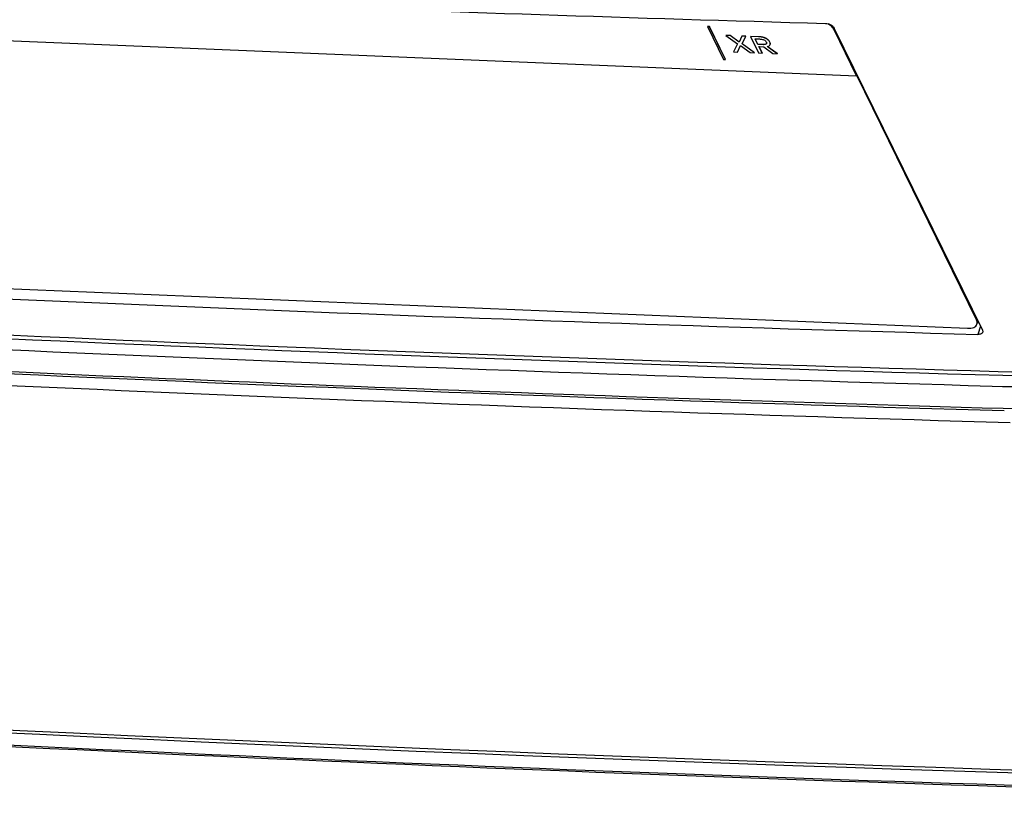
# Model space of a CAD drawing. Units: millimetres. Extents: x 0 to 2640, y -437 to 297.
# Drawn here: x 267 to 280, y 120 to 131 of the extents above; entities that cross this region are included whole.
import ezdxf

# ---------------------------------------------------------------- set-up
doc = ezdxf.new("R2010")
doc.units = ezdxf.units.MM
doc.header["$LTSCALE"] = 23.1
doc.layers.get('0').update_dxf_attribs({"linetype": 'CONTINUOUS'})
doc.layers.add('09_ROUNDS', color=7, linetype='CONTINUOUS')
doc.layers.add('INTF_1', color=7, linetype='CONTINUOUS')

msp = doc.modelspace()

# ---------------------------------------------------------------- linework, layer by layer
at = {"color": 7, "linetype": 'CONTINUOUS'}
for p, q in [((262.8717, 130.5438), (278.4783, 129.8996)), ((276.4504, 130.5679), (276.4498, 130.5664)), ((276.4498, 130.5664), (276.6695, 130.1188)), ((276.4771, 130.5653), (276.4498, 130.5664)), ((276.4777, 130.5668), (276.4504, 130.5679)), ((276.4777, 130.5668), (276.4771, 130.5653)), ((276.6967, 130.1177), (276.4771, 130.5653)), ((276.6973, 130.1193), (276.4777, 130.5668)), ((276.7024, 130.4479), (276.7019, 130.4464)), ((276.7019, 130.4464), (276.8606, 130.3335)), ((276.7595, 130.444), (276.7019, 130.4464)), ((276.76, 130.4455), (276.7024, 130.4479)), ((276.76, 130.4455), (276.7595, 130.444)), ((276.8818, 130.3555), (276.7595, 130.444)), ((276.8824, 130.357), (276.76, 130.4455)), ((276.9181, 130.4374), (276.8818, 130.3555)), ((276.9187, 130.439), (276.8824, 130.357)), ((276.9187, 130.439), (276.9181, 130.4374)), ((276.9737, 130.4351), (276.9181, 130.4374)), ((276.9743, 130.4367), (276.9187, 130.439)), ((276.9217, 130.3306), (276.9737, 130.4351)), ((276.9743, 130.4367), (276.9737, 130.4351)), ((277.0363, 130.4341), (277.0357, 130.4326)), ((277.0357, 130.4326), (277.1455, 130.2088)), ((277.1431, 130.4281), (277.0357, 130.4326)), ((277.1437, 130.4297), (277.0363, 130.4341)), ((277.1359, 130.3241), (277.098, 130.4012)), ((277.098, 130.4012), (277.16, 130.3986)), ((277.1364, 130.3256), (277.0994, 130.4012)), ((276.8606, 130.3335), (276.8053, 130.2228)), ((276.861, 130.2205), (276.8995, 130.3086)), ((276.8824, 130.357), (276.8818, 130.3555)), ((276.8995, 130.3086), (277.0323, 130.2135)), ((277.0899, 130.2111), (276.9217, 130.3306)), ((277.0905, 130.2127), (276.9223, 130.3322)), ((277.1364, 130.3256), (277.1359, 130.3241)), ((277.1983, 130.3215), (277.1359, 130.3241)), ((277.1989, 130.323), (277.1364, 130.3256)), ((277.1934, 130.2068), (277.1504, 130.2943)), ((277.1504, 130.2943), (277.2149, 130.2917)), ((277.194, 130.2084), (277.1518, 130.2943)), ((277.2149, 130.2917), (277.3403, 130.2008)), ((277.3974, 130.1984), (277.2614, 130.2943)), ((277.398, 130.2), (277.2634, 130.2949)), ((277.3003, 130.316), (277.3031, 130.3217)), ((276.6695, 130.1188), (276.6967, 130.1177)), ((276.6973, 130.1193), (276.6967, 130.1177)), ((276.8053, 130.2228), (276.861, 130.2205)), ((277.0323, 130.2135), (277.0899, 130.2111)), ((277.0905, 130.2127), (277.0899, 130.2111)), ((277.1455, 130.2088), (277.1934, 130.2068)), ((277.194, 130.2084), (277.1934, 130.2068)), ((277.3403, 130.2008), (277.3974, 130.1984)), ((277.398, 130.2), (277.3974, 130.1984)), ((278.4795, 129.9027), (278.4783, 129.8996))]:
    msp.add_line(p, q, dxfattribs=at)
at = {"color": 9, "linetype": 'CONTINUOUS'}
for p, q in [((277.1437, 130.4297), (277.1431, 130.4281)), ((277.2424, 130.408), (277.2418, 130.4064)), ((277.1989, 130.323), (277.1983, 130.3215)), ((277.2474, 130.3305), (277.2468, 130.3289)), ((277.2996, 130.3565), (277.2991, 130.3549))]:
    msp.add_line(p, q, dxfattribs=at)
at = {"color": 7, "linetype": 'CONTINUOUS'}
for points, knots in [([(277.2418, 130.4064), (277.2348, 130.4097), (277.2032, 130.4222), (277.1691, 130.4271), (277.1431, 130.4281)], [0, 0, 0, 0, 0.2294096, 1, 1, 1, 1]), ([(277.2424, 130.408), (277.2353, 130.4113), (277.2038, 130.4237), (277.1697, 130.4286), (277.1437, 130.4297)], [0, 0, 0, 0, 0.2294096, 1, 1, 1, 1]), ([(277.16, 130.3986), (277.1647, 130.3985), (277.1845, 130.3971), (277.2044, 130.3928), (277.2181, 130.3864)], [0, 0, 0, 0, 0.2399221, 1, 1, 1, 1]), ([(277.2181, 130.3864), (277.2255, 130.383), (277.2384, 130.375), (277.2478, 130.363), (277.2507, 130.3569)], [0, 0, 0, 0, 0.549142, 1, 1, 1, 1]), ([(277.2991, 130.3549), (277.2937, 130.3659), (277.2769, 130.3868), (277.2543, 130.4005), (277.2418, 130.4064)], [0, 0, 0, 0, 0.4673211, 1, 1, 1, 1]), ([(277.2996, 130.3565), (277.2943, 130.3674), (277.2775, 130.3884), (277.2549, 130.402), (277.2424, 130.408)], [0, 0, 0, 0, 0.4673211, 1, 1, 1, 1]), ([(277.2468, 130.3289), (277.2439, 130.3269), (277.2368, 130.324), (277.2204, 130.3211), (277.2073, 130.3211), (277.1983, 130.3215)], [0, 0, 0, 0, 0.2129223, 0.4572319, 1, 1, 1, 1]), ([(277.2474, 130.3305), (277.2419, 130.3268), (277.2252, 130.3226), (277.2088, 130.3226), (277.1989, 130.323)], [0, 0, 0, 0, 0.4010232, 1, 1, 1, 1]), ([(277.2535, 130.3372), (277.2532, 130.3364), (277.2517, 130.3331), (277.2491, 130.3305), (277.2468, 130.3289)], [0, 0, 0, 0, 0.2402117, 1, 1, 1, 1]), ([(277.2537, 130.3379), (277.2534, 130.3372), (277.2519, 130.3343), (277.2494, 130.3319), (277.2474, 130.3305)], [0, 0, 0, 0, 0.2400484, 1, 1, 1, 1]), ([(277.2507, 130.3569), (277.2516, 130.3553), (277.2542, 130.3492), (277.2552, 130.3418), (277.2535, 130.3372)], [0, 0, 0, 0, 0.2785076, 1, 1, 1, 1]), ([(277.2614, 130.2943), (277.2697, 130.296), (277.2845, 130.3002), (277.2968, 130.3104), (277.3003, 130.316)], [0, 0, 0, 0, 0.5619591, 1, 1, 1, 1]), ([(277.3031, 130.3217), (277.3049, 130.3266), (277.3058, 130.3384), (277.3018, 130.3493), (277.2991, 130.3549)], [0, 0, 0, 0, 0.4522376, 1, 1, 1, 1]), ([(277.3037, 130.3233), (277.3054, 130.3281), (277.3064, 130.34), (277.3024, 130.3509), (277.2996, 130.3565)], [0, 0, 0, 0, 0.4522375, 1, 1, 1, 1])]:
    msp.add_open_spline(points, degree=3, knots=knots, dxfattribs=at)
at = {"layer": '09_ROUNDS', "color": 9, "linetype": 'CONTINUOUS'}
for p, q in [((278.1733, 130.5212), (278.1793, 130.5377)), ((280.1084, 126.5833), (280.1133, 126.5967))]:
    msp.add_line(p, q, dxfattribs=at)
at = {"layer": '09_ROUNDS', "color": 7, "linetype": 'CONTINUOUS'}
for p, q in [((278.4783, 129.8996), (278.1733, 130.5212)), ((280.1084, 126.5833), (278.4795, 129.9027)), ((259.6573, 127.3056), (279.9877, 126.4665)), ((280.1146, 126.5222), (280.1297, 126.5634))]:
    msp.add_line(p, q, dxfattribs=at)
for points, knots in [([(278.1733, 130.5212), (278.165, 130.5381), (278.1385, 130.5709), (278.1049, 130.5952), (278.0856, 130.6064)], [0, 0, 0, 0, 0.4574444, 1, 1, 1, 1]), ([(279.9877, 126.4665), (280.0027, 126.4659), (280.031, 126.467), (280.0693, 126.477), (280.0989, 126.495), (280.1112, 126.513), (280.1146, 126.5222)], [0, 0, 0, 0, 0.3062111, 0.5728482, 0.7996947, 1, 1, 1, 1]), ([(280.1146, 126.5222), (280.1179, 126.5314), (280.1201, 126.553), (280.1133, 126.5733), (280.1084, 126.5833)], [0, 0, 0, 0, 0.4689595, 1, 1, 1, 1])]:
    msp.add_open_spline(points, degree=3, knots=knots, dxfattribs=at)
at = {"layer": 'INTF_1', "color": 7, "linetype": 'CONTINUOUS'}
for p, q in [((280.1885, 126.4435), (278.1752, 130.5461)), ((280.1403, 126.5418), (280.1219, 126.5423)), ((280.1403, 126.5417), (280.1219, 126.5422))]:
    msp.add_line(p, q, dxfattribs=at)
at = {"layer": 'INTF_1', "color": 9, "linetype": 'CONTINUOUS'}
msp.add_line((280.1625, 126.4965), (280.1277, 126.3839), dxfattribs=at)
at = {"layer": 'INTF_1', "color": 7, "linetype": 'CONTINUOUS'}
for centre, radius, start, end in [((300.9893, 937.4296), 807.1447, 267.2701607, 268.3716614), ((302.8597, 927.8439), 801.7823, 266.8987582, 268.3753447), ((303.3651, 929.5808), 804.0795, 266.7016365, 268.4218549), ((303.2839, 931.5341), 805.9776, 266.8392117, 268.5319541), ((303.1933, 926.8166), 801.4616, 266.8654268, 268.3647224), ((303.4688, 926.0655), 801.0478, 266.8524972, 268.3559065), ((303.5181, 930.9609), 805.9118, 267.0651899, 268.3612138), ((303.4111, 926.3211), 801.4599, 266.871064, 268.3665946), ((303.6189, 939.4103), 814.0623, 268.3600755, 268.5181084), ((303.779, 939.5298), 814.4847, 268.3601077, 268.526701), ((306.8906, 954.8584), 834.8059, 266.7646991, 273.206037), ((306.9341, 954.9527), 834.9424, 266.7820179, 273.2089252), ((305.9018, 920.8397), 801.003, 266.7476444, 268.4489504)]:
    msp.add_arc(centre, radius, start, end, dxfattribs=at)
at = {"layer": 'INTF_1', "color": 9, "linetype": 'CONTINUOUS'}
msp.add_arc((305.8775, 920.8675), 801.0092, 266.7479421, 268.448949, dxfattribs=at)
at = {"layer": 'INTF_1', "color": 7, "linetype": 'CONTINUOUS'}
for points, knots in [([(278.0534, 130.6109), (278.066, 130.6105), (278.0915, 130.6064), (278.1267, 130.5925), (278.1561, 130.5727), (278.1708, 130.5552), (278.1752, 130.5461)], [0, 0, 0, 0, 0.2631364, 0.5351089, 0.7879374, 1, 1, 1, 1]), ([(280.192, 126.4143), (280.1905, 126.4094), (280.1846, 126.3999), (280.1696, 126.3901), (280.15, 126.3845), (280.1354, 126.3837), (280.1277, 126.3839)], [0, 0, 0, 0, 0.2008386, 0.4272911, 0.6936846, 1, 1, 1, 1]), ([(280.1885, 126.4435), (280.1908, 126.4388), (280.1941, 126.4291), (280.1934, 126.4188), (280.192, 126.4143)], [0, 0, 0, 0, 0.5290848, 1, 1, 1, 1])]:
    msp.add_open_spline(points, degree=3, knots=knots, dxfattribs=at)

doc.saveas('drawing.dxf')
